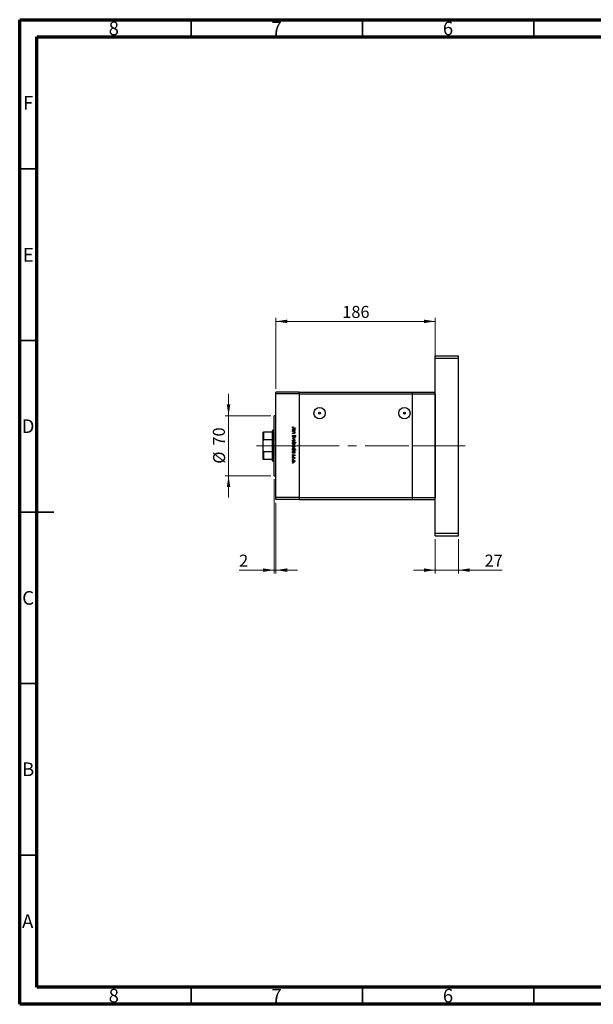
# Model space of a CAD drawing. Units: millimetres. Extents: x 15 to 432, y 5 to 292.
# Drawn here: x 15 to 182, y 5 to 292 of the extents above; entities that cross this region are included whole.
import ezdxf

# ---------------------------------------------------------------- set-up
doc = ezdxf.new("R2010")
doc.units = ezdxf.units.MM
doc.linetypes.add('CENTERX2', pattern=[20.32, 12.7, -2.54, 2.54, -2.54])
doc.styles.add('SLDTEXTSTYLE0', font='TXT', dxfattribs={"width": 0.75})
doc.dimstyles.new('SLDDIMSTYLE0', dxfattribs={"dimtxt": 3.5, "dimasz": 3.302, "dimexe": 0, "dimexo": 0.0625, "dimgap": 0.875, "dimtad": 1, "dimdec": 0, "dimlfac": 4, "dimrnd": 1e-09, "dimzin": 12, "dimdsep": 46, "dimtxsty": 'SLDTEXTSTYLE0', "dimsah": 1, "dimcen": 0.09, "dimadec": 0, "dimazin": 3, "dimtfac": 1, "dimtdec": 0, "dimtofl": 0, "dimtmove": 0, "dimatfit": 3, "dimfxl": 1, "dimfrac": 2, "dimtolj": 1, "dimtzin": 12, "dimarcsym": 0})
doc.dimstyles.new('SLDDIMSTYLE1', dxfattribs={"dimtxt": 3.5, "dimasz": 3.302, "dimexe": 0, "dimexo": 0.0625, "dimgap": 0.875, "dimtad": 1, "dimdec": 0, "dimlfac": 4, "dimrnd": 1e-09, "dimzin": 12, "dimdsep": 46, "dimtxsty": 'SLDTEXTSTYLE0', "dimsah": 1, "dimcen": 0.09, "dimadec": 0, "dimazin": 3, "dimtfac": 1, "dimtdec": 0, "dimtmove": 0, "dimatfit": 0, "dimfxl": 1, "dimfrac": 2, "dimtolj": 1, "dimtzin": 12, "dimarcsym": 0})

# ---------------------------------------------------------------- blocks, each defined once
blk = doc.blocks.new('_D')
at = {"color": 7, "linetype": 'Continuous', "lineweight": 0}
for p, q in [((89.75, 184.44), (89.75, 205.06)), ((89.75, 204.06), (136.25, 204.06)), ((136.25, 184.44), (136.25, 205.06))]:
    blk.add_line(p, q, dxfattribs=at)
at = {"color": 7, "linetype": 'Continuous', "lineweight": 18}
for points in [[(89.75, 204.06), (93.05, 203.55), (93.05, 204.57)], [(136.25, 204.06), (132.95, 204.57), (132.95, 203.55)]]:
    blk.add_solid(points, dxfattribs=at)
at = {"color": 7, "linetype": 'Continuous', "lineweight": 18, "insert": (109.12, 208.57), "char_height": 3.5, "attachment_point": 1, "style": 'SLDTEXTSTYLE0'}
blk.add_mtext('186', dxfattribs=at)
blk = doc.blocks.new('_D_1')
at = {"color": 7, "linetype": 'Continuous', "lineweight": 0}
for p, q in [((136.25, 140.56), (136.25, 130.56)), ((143, 140.56), (143, 130.56)), ((136.25, 131.56), (129.9, 131.56)), ((136.25, 131.56), (143, 131.56)), ((143, 131.56), (155.81, 131.56))]:
    blk.add_line(p, q, dxfattribs=at)
at = {"color": 7, "linetype": 'Continuous', "lineweight": 18}
for points in [[(136.25, 131.56), (132.95, 132.07), (132.95, 131.05)], [(143, 131.56), (146.3, 131.05), (146.3, 132.07)]]:
    blk.add_solid(points, dxfattribs=at)
at = {"color": 7, "linetype": 'Continuous', "lineweight": 18, "insert": (150.64, 136.07), "char_height": 3.5, "attachment_point": 1, "style": 'SLDTEXTSTYLE0'}
blk.add_mtext('27', dxfattribs=at)
blk = doc.blocks.new('_D_2')
at = {"color": 7, "linetype": 'Continuous', "lineweight": 0}
for p, q in [((75.94, 176.56), (75.94, 182.91)), ((88.25, 176.56), (74.94, 176.56)), ((75.94, 159.06), (75.94, 176.56)), ((88.25, 159.06), (74.94, 159.06)), ((75.94, 159.06), (75.94, 152.71))]:
    blk.add_line(p, q, dxfattribs=at)
at = {"color": 7, "linetype": 'Continuous', "lineweight": 18}
for points in [[(75.94, 176.56), (76.45, 179.86), (75.43, 179.86)], [(75.94, 159.06), (75.43, 155.76), (76.45, 155.76)]]:
    blk.add_solid(points, dxfattribs=at)
at = {"color": 7, "linetype": 'Continuous', "lineweight": 18, "char_height": 3.5, "attachment_point": 1, "rotation": 90, "style": 'SLDTEXTSTYLE0'}
for s, insert in [('70', (71.37, 167.86)), ('%%c', (71.43, 162.58))]:
    blk.add_mtext(s, dxfattribs=dict(at, insert=insert))
blk = doc.blocks.new('_D_3')
at = {"color": 7, "linetype": 'Continuous', "lineweight": 0}
for p, q in [((89.25, 158.06), (89.25, 130.56)), ((89.75, 151.19), (89.75, 130.56)), ((89.25, 131.56), (79.02, 131.56)), ((89.25, 131.56), (89.75, 131.56)), ((89.75, 131.56), (96.1, 131.56))]:
    blk.add_line(p, q, dxfattribs=at)
at = {"color": 7, "linetype": 'Continuous', "lineweight": 18}
for points in [[(89.25, 131.56), (85.95, 132.07), (85.95, 131.05)], [(89.75, 131.56), (93.05, 131.05), (93.05, 132.07)]]:
    blk.add_solid(points, dxfattribs=at)
at = {"color": 7, "linetype": 'Continuous', "lineweight": 18, "insert": (79.02, 136.07), "char_height": 3.5, "attachment_point": 1, "style": 'SLDTEXTSTYLE0'}
blk.add_mtext('2', dxfattribs=at)

msp = doc.modelspace()

# ---------------------------------------------------------------- linework, layer by layer
at = {"color": 7, "linetype": 'Continuous', "lineweight": 70}
for p, q in [((15, 5), (15, 292)), ((15, 292), (415, 292)), ((20, 10), (20, 287)), ((20, 287), (410, 287)), ((410, 10), (20, 10)), ((415, 5), (15, 5))]:
    msp.add_line(p, q, dxfattribs=at)
at = {"color": 7, "linetype": 'Continuous', "lineweight": 35}
for p, q in [((65, 287), (65, 292)), ((115, 287), (115, 292)), ((165, 287), (165, 292)), ((20, 248.5), (15, 248.5)), ((20, 198.5), (15, 198.5)), ((15, 148.5), (25, 148.5)), ((20, 148.5), (15, 148.5)), ((20, 98.5), (15, 98.5)), ((20, 48.5), (15, 48.5)), ((65, 10), (65, 5)), ((115, 10), (115, 5)), ((165, 10), (165, 5))]:
    msp.add_line(p, q, dxfattribs=at)
at = {"color": 7, "linetype": 'Continuous', "lineweight": 25}
for p, q in [((136.2488, 194.06), (142.9988, 194.06)), ((136.2488, 193.31), (136.2488, 194.06)), ((136.2488, 193.31), (142.9988, 193.31)), ((136.2488, 142.31), (136.2488, 193.31)), ((142.9988, 193.31), (142.9988, 194.06)), ((142.9988, 142.31), (142.9988, 193.31)), ((96.4988, 183.435), (89.7488, 183.435)), ((89.7488, 182.935), (89.7488, 183.435)), ((96.4988, 182.935), (89.7488, 182.935)), ((89.7488, 152.685), (89.7488, 182.935)), ((96.4988, 183.435), (129.4988, 183.435)), ((96.4988, 183.435), (96.4988, 182.935)), ((96.4988, 182.935), (129.4988, 182.935)), ((96.4988, 182.935), (96.4988, 152.685)), ((129.4988, 183.435), (129.4988, 182.935)), ((129.4988, 183.435), (136.2488, 183.435)), ((129.4988, 182.935), (129.4988, 152.685)), ((129.4988, 182.935), (136.2488, 182.935)), ((136.2488, 182.935), (136.2488, 152.685)), ((89.7488, 176.56), (89.2488, 176.56)), ((89.2488, 167.81), (89.2488, 176.56)), ((127, 177.3341), (127.4977, 177.3341)), ((88.8738, 172.31), (88.7488, 172.185)), ((89.2488, 172.31), (88.8738, 172.31)), ((88.8738, 172.31), (88.8738, 167.81)), ((94.7024, 173.3789), (94.7697, 173.3326)), ((95.4988, 172.9638), (94.908, 172.9638)), ((94.9167, 173.0424), (95.4988, 173.0424)), ((95.4988, 173.0424), (95.4988, 172.9638)), ((85.9988, 169.2461), (85.9988, 171.81)), ((86.1238, 171.81), (86.1238, 169.5822)), ((88.7488, 171.81), (86.1238, 171.81)), ((88.7488, 169.5822), (86.1238, 169.5822)), ((88.7488, 171.81), (88.7488, 172.185)), ((88.7488, 169.5822), (88.7488, 171.81)), ((88.7488, 166.0378), (88.7488, 169.5822)), ((94.6238, 172.1898), (94.7344, 172.1898)), ((94.6238, 172.1113), (94.6238, 172.1898)), ((95.2633, 172.1113), (94.6238, 172.1113)), ((94.6238, 171.9318), (95.2633, 171.9318)), ((94.6238, 171.8533), (94.6238, 171.9318)), ((94.855, 171.8533), (94.6238, 171.8533)), ((94.6238, 171.4494), (94.9246, 171.4494)), ((94.6238, 171.3709), (94.6238, 171.4494)), ((94.9504, 171.3709), (94.6238, 171.3709)), ((94.6238, 170.0247), (95.2633, 170.3164)), ((94.6238, 170.0135), (94.6238, 170.0247)), ((95.2633, 169.7219), (94.6238, 170.0135)), ((94.7926, 170.9222), (94.837, 170.8482)), ((95.2633, 170.2314), (94.7977, 170.0191)), ((94.7977, 170.0191), (95.2633, 169.8069)), ((95.145, 172.1898), (95.2633, 172.1898)), ((95.2633, 171.8533), (95.1479, 171.8533)), ((95.2633, 172.1898), (95.2633, 172.1113)), ((95.2633, 171.9318), (95.2633, 171.8533)), ((95.2633, 170.3164), (95.2633, 170.2314)), ((95.2633, 169.8069), (95.2633, 169.7219)), ((95.3732, 170.4174), (95.3194, 170.4884)), ((85.9988, 166.3739), (85.9988, 169.2461)), ((88.8738, 167.81), (88.8738, 163.31)), ((89.2488, 159.06), (89.2488, 167.81)), ((94.6238, 168.7796), (95.5213, 168.7796)), ((94.6238, 168.701), (94.6238, 168.7796)), ((94.7422, 168.701), (94.6238, 168.701)), ((94.6238, 166.5808), (94.7344, 166.5808)), ((94.6238, 166.5023), (94.6238, 166.5808)), ((95.5213, 166.5023), (94.6238, 166.5023)), ((95.1395, 166.5808), (95.5213, 166.5808)), ((95.5213, 168.701), (95.1472, 168.701)), ((95.5213, 168.7796), (95.5213, 168.701)), ((95.5213, 166.5808), (95.5213, 166.5023)), ((85.9988, 163.81), (85.9988, 166.3739)), ((86.1238, 166.0378), (86.1238, 163.81)), ((88.7488, 166.0378), (86.1238, 166.0378)), ((88.7488, 163.81), (86.1238, 163.81)), ((88.7488, 163.81), (88.7488, 166.0378)), ((88.7488, 163.435), (88.7488, 163.81)), ((94.6238, 165.7507), (94.7344, 165.7507)), ((94.6238, 165.6722), (94.6238, 165.7507)), ((95.2633, 165.6722), (94.6238, 165.6722)), ((94.6238, 164.3709), (95.2633, 164.3709)), ((94.6238, 164.2924), (94.6238, 164.3709)), ((94.8387, 164.2924), (94.6238, 164.2924)), ((94.6992, 165.2122), (94.7585, 165.1602)), ((95.1835, 164.8533), (95.1287, 164.9066)), ((95.145, 165.7507), (95.2633, 165.7507)), ((95.2633, 164.2924), (95.1691, 164.2924)), ((95.2526, 164.068), (95.1846, 164.1111)), ((95.2633, 165.7507), (95.2633, 165.6722)), ((95.2633, 164.3709), (95.2633, 164.2924)), ((88.7488, 163.435), (88.8738, 163.31)), ((88.8738, 163.31), (89.2488, 163.31)), ((89.2488, 159.06), (89.7488, 159.06)), ((96.4988, 152.685), (89.7488, 152.685)), ((89.7488, 152.185), (89.7488, 152.685)), ((96.4988, 152.185), (89.7488, 152.185)), ((96.4988, 152.685), (129.4988, 152.685)), ((96.4988, 152.685), (96.4988, 152.185)), ((96.4988, 152.185), (129.4988, 152.185)), ((129.4988, 152.685), (129.4988, 152.185)), ((129.4988, 152.685), (136.2488, 152.685)), ((129.4988, 152.185), (136.2488, 152.185)), ((136.2488, 142.31), (142.9988, 142.31)), ((136.2488, 141.56), (136.2488, 142.31)), ((136.2488, 141.56), (142.9988, 141.56)), ((142.9988, 141.56), (142.9988, 142.31))]:
    msp.add_line(p, q, dxfattribs=at)
at = {"color": 7, "linetype": 'CENTERX2', "lineweight": 18}
for p, q in [((90.7488, 167.81), (84.1238, 167.81)), ((95.4988, 167.81), (87.7488, 167.81)), ((95.4988, 167.81), (129.4988, 167.81)), ((129.4988, 167.81), (133.2488, 167.81)), ((133.2488, 167.81), (144.9988, 167.81))]:
    msp.add_line(p, q, dxfattribs=at)
at = {"color": 7, "linetype": 'Continuous', "lineweight": 25}
for centre, radius in [((102.4988, 177.31), 1.645), ((127.2488, 177.31), 1.645), ((102.4988, 177.31), 0.25), ((127.2488, 177.31), 0.25)]:
    msp.add_circle(centre, radius, dxfattribs=at)
for points, knots in [([(94.6014, 173.1679), (94.6093, 173.2126), (94.6235, 173.2928), (94.6782, 173.3525), (94.7024, 173.3789)], [0, 0, 0, 0, 0.5575179, 1, 1, 1, 1]), ([(94.908, 172.9638), (94.8729, 172.9644), (94.8028, 172.9654), (94.7128, 172.9793), (94.6554, 173.0217), (94.6111, 173.0784), (94.6053, 173.1321), (94.6014, 173.1679)], [0, 0, 0, 0, 0.251097446, 0.500747908, 0.625993729, 0.751259245, 1, 1, 1, 1]), ([(94.6126, 172.451), (94.6184, 172.5001), (94.6298, 172.5985), (94.7205, 172.707), (94.8294, 172.7744), (94.9067, 172.7811), (94.9453, 172.7844)], [0, 0, 0, 0, 0.27957381, 0.55934792, 0.77959638, 1, 1, 1, 1]), ([(94.7344, 172.1898), (94.6951, 172.2312), (94.6246, 172.3053), (94.6163, 172.4064), (94.6126, 172.451)], [0, 0, 0, 0, 0.55875301, 1, 1, 1, 1]), ([(94.7038, 173.2208), (94.6998, 173.2104), (94.6928, 173.1919), (94.6916, 173.1722), (94.6912, 173.1635)], [0, 0, 0, 0, 0.55990011, 1, 1, 1, 1]), ([(94.6912, 173.1635), (94.6923, 173.1514), (94.6945, 173.1271), (94.7126, 173.0947), (94.7388, 173.0689), (94.8055, 173.0378), (94.8673, 173.0403), (94.9167, 173.0424)], [0, 0, 0, 0, 0.12495265, 0.24987288, 0.37482405, 0.49987445, 1, 1, 1, 1]), ([(94.9444, 172.7058), (94.9071, 172.7004), (94.8325, 172.6897), (94.749, 172.6211), (94.6997, 172.5365), (94.694, 172.4776), (94.6912, 172.4482)], [0, 0, 0, 0, 0.27940025, 0.5590995, 0.77955422, 1, 1, 1, 1]), ([(94.6912, 172.4482), (94.6957, 172.4107), (94.7047, 172.3357), (94.7688, 172.2483), (94.8534, 172.1974), (94.9126, 172.1923), (94.9422, 172.1898)], [0, 0, 0, 0, 0.279818409, 0.55942188, 0.779573038, 1, 1, 1, 1]), ([(94.7697, 173.3326), (94.7559, 173.3126), (94.7314, 173.2768), (94.7122, 173.2379), (94.7038, 173.2208)], [0, 0, 0, 0, 0.56008955, 1, 1, 1, 1]), ([(94.9422, 172.1898), (94.9801, 172.194), (95.0559, 172.2024), (95.1395, 172.2729), (95.1889, 172.3583), (95.1936, 172.4177), (95.196, 172.4475)], [0, 0, 0, 0, 0.27965122, 0.55921457, 0.77950121, 1, 1, 1, 1]), ([(95.196, 172.4475), (95.1916, 172.485), (95.1829, 172.5599), (95.1162, 172.6451), (95.0327, 172.6963), (94.9738, 172.7026), (94.9444, 172.7058)], [0, 0, 0, 0, 0.27974411, 0.55926208, 0.77972178, 1, 1, 1, 1]), ([(94.9453, 172.7844), (94.9943, 172.7783), (95.0924, 172.7662), (95.1989, 172.6734), (95.2647, 172.5641), (95.2712, 172.4871), (95.2745, 172.4485)], [0, 0, 0, 0, 0.27940939, 0.55921498, 0.77955202, 1, 1, 1, 1]), ([(95.2745, 172.4485), (95.268, 172.3908), (95.2564, 172.2875), (95.1791, 172.2197), (95.145, 172.1898)], [0, 0, 0, 0, 0.55906438, 1, 1, 1, 1]), ([(85.9988, 171.81), (86.0023, 171.81), (86.0064, 171.81), (86.0549, 171.81), (86.0758, 171.81), (86.0988, 171.81), (86.1144, 171.81), (86.1228, 171.81), (86.1238, 171.81)], [0, 0, 0, 0, 0.66418612, 0.76988389, 0.8761678, 0.93367452, 0.99176115, 1, 1, 1, 1]), ([(86.1238, 169.5822), (86.1176, 169.5815), (86.1036, 169.5799), (86.0807, 169.5652), (86.0509, 169.5297), (86.0066, 169.4234), (86.0022, 169.3218), (85.9988, 169.2461)], [0, 0, 0, 0, 0.04892749, 0.10951234, 0.2080172, 0.4099533, 1, 1, 1, 1]), ([(94.6014, 170.6561), (94.6047, 170.6885), (94.6111, 170.7532), (94.6771, 170.8529), (94.7488, 170.8959), (94.7926, 170.9222)], [0, 0, 0, 0, 0.279874689, 0.559691218, 1, 1, 1, 1]), ([(94.8382, 170.4062), (94.8024, 170.4111), (94.7308, 170.4209), (94.6544, 170.4907), (94.6083, 170.5716), (94.6037, 170.6279), (94.6014, 170.6561)], [0, 0, 0, 0, 0.27918245, 0.55907267, 0.77943642, 1, 1, 1, 1]), ([(94.6126, 169.2672), (94.6175, 169.3162), (94.6274, 169.4142), (94.7183, 169.5219), (94.8268, 169.5879), (94.9035, 169.5949), (94.9418, 169.5985)], [0, 0, 0, 0, 0.27977703, 0.559194414, 0.77959953, 1, 1, 1, 1]), ([(94.837, 170.8482), (94.797, 170.8222), (94.7413, 170.786), (94.697, 170.7118), (94.6931, 170.6747), (94.6912, 170.6561)], [0, 0, 0, 0, 0.55932064, 0.77978172, 1, 1, 1, 1]), ([(94.6912, 170.6561), (94.6935, 170.6326), (94.6982, 170.5856), (94.7336, 170.5281), (94.784, 170.4916), (94.821, 170.487), (94.8394, 170.4847)], [0, 0, 0, 0, 0.28025531, 0.56010905, 0.78008021, 1, 1, 1, 1]), ([(94.9413, 169.5199), (94.9043, 169.5153), (94.8304, 169.5059), (94.7467, 169.4391), (94.699, 169.3548), (94.6938, 169.2966), (94.6912, 169.2675)], [0, 0, 0, 0, 0.27958771, 0.55916118, 0.77953368, 1, 1, 1, 1]), ([(95.1206, 170.6123), (95.08, 170.5574), (95.0234, 170.481), (94.9181, 170.416), (94.8648, 170.4094), (94.8382, 170.4062)], [0, 0, 0, 0, 0.5601154, 0.78028375, 1, 1, 1, 1]), ([(94.8394, 170.4847), (94.8569, 170.4868), (94.8881, 170.4907), (94.9139, 170.5083), (94.9253, 170.5161)], [0, 0, 0, 0, 0.55899022, 1, 1, 1, 1]), ([(95.0266, 171.8412), (94.9948, 171.8456), (94.9378, 171.8534), (94.8803, 171.8533), (94.855, 171.8533)], [0, 0, 0, 0, 0.559657572, 1, 1, 1, 1]), ([(94.9246, 171.4494), (94.9519, 171.4493), (95.0007, 171.449), (95.0489, 171.4557), (95.0701, 171.4587)], [0, 0, 0, 0, 0.56025455, 1, 1, 1, 1]), ([(94.9253, 170.5161), (94.9542, 170.543), (95.0057, 170.5912), (95.0468, 170.6486), (95.0649, 170.6738)], [0, 0, 0, 0, 0.559500172, 1, 1, 1, 1]), ([(95.196, 169.2675), (95.1914, 169.3049), (95.1823, 169.3797), (95.1124, 169.4615), (95.0294, 169.5123), (94.9707, 169.5174), (94.9413, 169.5199)], [0, 0, 0, 0, 0.27946831, 0.55927872, 0.77955798, 1, 1, 1, 1]), ([(94.9418, 169.5985), (94.9889, 169.5938), (95.0732, 169.5856), (95.1394, 169.5337), (95.1686, 169.5108)], [0, 0, 0, 0, 0.55928508, 1, 1, 1, 1]), ([(95.2745, 171.61), (95.272, 171.5813), (95.2669, 171.524), (95.221, 171.4486), (95.1187, 171.3725), (95.0198, 171.3715), (94.9504, 171.3709)], [0, 0, 0, 0, 0.18701205, 0.37386999, 0.56061725, 1, 1, 1, 1]), ([(95.196, 171.6237), (95.1931, 171.6514), (95.1874, 171.7069), (95.1422, 171.7717), (95.0884, 171.8192), (95.0472, 171.8339), (95.0266, 171.8412)], [0, 0, 0, 0, 0.27956321, 0.55940733, 0.77969902, 1, 1, 1, 1]), ([(95.0649, 170.6738), (95.085, 170.7024), (95.1209, 170.7533), (95.1646, 170.7977), (95.1839, 170.8172)], [0, 0, 0, 0, 0.56041496, 1, 1, 1, 1]), ([(95.0701, 171.4587), (95.0905, 171.465), (95.1311, 171.4775), (95.1871, 171.5344), (95.1926, 171.5898), (95.196, 171.6237)], [0, 0, 0, 0, 0.28119226, 0.56133067, 1, 1, 1, 1]), ([(95.2077, 170.7299), (95.191, 170.7083), (95.161, 170.6698), (95.1329, 170.6298), (95.1206, 170.6123)], [0, 0, 0, 0, 0.55990578, 1, 1, 1, 1]), ([(95.1479, 171.8533), (95.1882, 171.816), (95.2601, 171.7492), (95.2701, 171.6526), (95.2745, 171.61)], [0, 0, 0, 0, 0.5591406, 1, 1, 1, 1]), ([(95.1686, 169.5108), (95.2029, 169.4713), (95.2643, 169.4006), (95.2714, 169.308), (95.2745, 169.2672)], [0, 0, 0, 0, 0.55886562, 1, 1, 1, 1]), ([(95.1839, 170.8172), (95.2066, 170.8326), (95.2471, 170.8601), (95.2957, 170.8643), (95.3171, 170.8661)], [0, 0, 0, 0, 0.55984046, 1, 1, 1, 1]), ([(95.3208, 170.7876), (95.3086, 170.7865), (95.2842, 170.7843), (95.2438, 170.7656), (95.2214, 170.7434), (95.2077, 170.7299)], [0, 0, 0, 0, 0.27983529, 0.55980262, 1, 1, 1, 1]), ([(95.3171, 170.8661), (95.3481, 170.8623), (95.4102, 170.8546), (95.4777, 170.795), (95.515, 170.7235), (95.5192, 170.6748), (95.5213, 170.6505)], [0, 0, 0, 0, 0.27949688, 0.55876897, 0.77938702, 1, 1, 1, 1]), ([(95.3194, 170.4884), (95.3511, 170.5131), (95.3953, 170.5475), (95.4279, 170.6123), (95.4303, 170.6436), (95.4315, 170.6593)], [0, 0, 0, 0, 0.55983499, 0.77984754, 1, 1, 1, 1]), ([(95.4315, 170.6593), (95.4302, 170.677), (95.4274, 170.7125), (95.4002, 170.7552), (95.3627, 170.7833), (95.3347, 170.7861), (95.3208, 170.7876)], [0, 0, 0, 0, 0.28027427, 0.55993139, 0.77992008, 1, 1, 1, 1]), ([(95.5213, 170.6505), (95.5186, 170.6236), (95.5134, 170.5697), (95.4619, 170.4853), (95.4068, 170.4432), (95.3732, 170.4174)], [0, 0, 0, 0, 0.27976241, 0.55950038, 1, 1, 1, 1]), ([(94.9418, 168.9366), (94.8932, 168.9426), (94.7959, 168.9546), (94.6867, 169.0428), (94.6214, 169.1522), (94.6156, 169.2288), (94.6126, 169.2672)], [0, 0, 0, 0, 0.27952299, 0.55938435, 0.77951656, 1, 1, 1, 1]), ([(94.6126, 168.4427), (94.6193, 168.5002), (94.6313, 168.6032), (94.7082, 168.6711), (94.7422, 168.701)], [0, 0, 0, 0, 0.55891448, 1, 1, 1, 1]), ([(94.9423, 168.1065), (94.8932, 168.1125), (94.795, 168.1245), (94.6882, 168.2174), (94.6225, 168.3269), (94.6159, 168.4041), (94.6126, 168.4427)], [0, 0, 0, 0, 0.27943258, 0.55921593, 0.77955868, 1, 1, 1, 1]), ([(94.6126, 167.6406), (94.6175, 167.6896), (94.6274, 167.7876), (94.7183, 167.8953), (94.8268, 167.9613), (94.9035, 167.9683), (94.9418, 167.9719)], [0, 0, 0, 0, 0.27977703, 0.559194414, 0.77959953, 1, 1, 1, 1]), ([(94.9418, 167.31), (94.8932, 167.316), (94.7959, 167.328), (94.6867, 167.4162), (94.6214, 167.5256), (94.6156, 167.6022), (94.6126, 167.6406)], [0, 0, 0, 0, 0.27952299, 0.55938435, 0.77951656, 1, 1, 1, 1]), ([(94.6126, 166.842), (94.6184, 166.8912), (94.6298, 166.9895), (94.7205, 167.0981), (94.8294, 167.1655), (94.9067, 167.1721), (94.9453, 167.1754)], [0, 0, 0, 0, 0.27957381, 0.55934792, 0.77959638, 1, 1, 1, 1]), ([(94.7344, 166.5808), (94.6951, 166.6222), (94.6246, 166.6964), (94.6163, 166.7974), (94.6126, 166.842)], [0, 0, 0, 0, 0.55875301, 1, 1, 1, 1]), ([(94.6912, 169.2675), (94.6954, 169.2304), (94.7037, 169.1563), (94.7704, 169.0724), (94.8541, 169.0237), (94.9122, 169.018), (94.9413, 169.0151)], [0, 0, 0, 0, 0.27976627, 0.55916531, 0.7796144, 1, 1, 1, 1]), ([(94.9448, 168.701), (94.9069, 168.6968), (94.8311, 168.6884), (94.7476, 168.6178), (94.6983, 168.5325), (94.6935, 168.4731), (94.6912, 168.4434)], [0, 0, 0, 0, 0.27964796, 0.5591871, 0.7794985, 1, 1, 1, 1]), ([(94.6912, 168.4434), (94.6955, 168.4059), (94.7042, 168.331), (94.7708, 168.2459), (94.8542, 168.1946), (94.913, 168.1882), (94.9423, 168.185)], [0, 0, 0, 0, 0.27977955, 0.55930777, 0.7797219, 1, 1, 1, 1]), ([(94.9413, 167.8933), (94.9043, 167.8886), (94.8304, 167.8793), (94.7467, 167.8125), (94.699, 167.7282), (94.6938, 167.67), (94.6912, 167.6409)], [0, 0, 0, 0, 0.27958771, 0.55916118, 0.77953368, 1, 1, 1, 1]), ([(94.6912, 167.6409), (94.6954, 167.6038), (94.7037, 167.5297), (94.7704, 167.4458), (94.8541, 167.3971), (94.9122, 167.3914), (94.9413, 167.3885)], [0, 0, 0, 0, 0.27976627, 0.55916531, 0.7796144, 1, 1, 1, 1]), ([(94.9444, 167.0969), (94.9071, 167.0915), (94.8325, 167.0807), (94.749, 167.0121), (94.6997, 166.9275), (94.694, 166.8686), (94.6912, 166.8392)], [0, 0, 0, 0, 0.27940025, 0.5590995, 0.77955422, 1, 1, 1, 1]), ([(94.6912, 166.8392), (94.6957, 166.8017), (94.7047, 166.7268), (94.7688, 166.6393), (94.8534, 166.5884), (94.9126, 166.5834), (94.9422, 166.5808)], [0, 0, 0, 0, 0.27981841, 0.55942188, 0.77957304, 1, 1, 1, 1]), ([(94.9413, 169.0151), (94.9787, 169.0195), (95.0534, 169.0282), (95.1359, 169.0971), (95.1878, 169.1795), (95.1932, 169.2382), (95.196, 169.2675)], [0, 0, 0, 0, 0.27959924, 0.55937795, 0.77965241, 1, 1, 1, 1]), ([(95.196, 167.6409), (95.1914, 167.6783), (95.1823, 167.7531), (95.1124, 167.8349), (95.0294, 167.8857), (94.9707, 167.8908), (94.9413, 167.8933)], [0, 0, 0, 0, 0.27946831, 0.55927872, 0.77955798, 1, 1, 1, 1]), ([(94.9413, 167.3885), (94.9787, 167.3929), (95.0534, 167.4016), (95.1359, 167.4705), (95.1878, 167.5529), (95.1932, 167.6116), (95.196, 167.6409)], [0, 0, 0, 0, 0.27959924, 0.55937795, 0.77965241, 1, 1, 1, 1]), ([(95.1691, 169.0242), (95.1311, 168.996), (95.0629, 168.9454), (94.9789, 168.9393), (94.9418, 168.9366)], [0, 0, 0, 0, 0.5592165, 1, 1, 1, 1]), ([(94.9418, 167.9719), (94.9889, 167.9672), (95.0732, 167.9589), (95.1394, 167.9071), (95.1686, 167.8842)], [0, 0, 0, 0, 0.55928508, 1, 1, 1, 1]), ([(95.1691, 167.3976), (95.1311, 167.3694), (95.0629, 167.3188), (94.9789, 167.3127), (94.9418, 167.31)], [0, 0, 0, 0, 0.5592165, 1, 1, 1, 1]), ([(94.9422, 166.5808), (94.9801, 166.585), (95.0559, 166.5935), (95.1395, 166.664), (95.1889, 166.7493), (95.1936, 166.8088), (95.196, 166.8385)], [0, 0, 0, 0, 0.27965122, 0.55921457, 0.77950121, 1, 1, 1, 1]), ([(94.9423, 168.185), (94.9797, 168.1902), (95.0544, 168.2007), (95.1378, 168.2694), (95.1873, 168.3539), (95.1931, 168.4127), (95.196, 168.4421)], [0, 0, 0, 0, 0.279432135, 0.559149379, 0.779576433, 1, 1, 1, 1]), ([(95.2745, 168.4402), (95.2688, 168.3911), (95.2573, 168.2928), (95.167, 168.1841), (95.0581, 168.1166), (94.9809, 168.1098), (94.9423, 168.1065)], [0, 0, 0, 0, 0.27958922, 0.5593453, 0.77962849, 1, 1, 1, 1]), ([(95.196, 166.8385), (95.1916, 166.876), (95.1829, 166.9509), (95.1162, 167.0361), (95.0327, 167.0873), (94.9738, 167.0937), (94.9444, 167.0969)], [0, 0, 0, 0, 0.27974411, 0.55926208, 0.77972178, 1, 1, 1, 1]), ([(95.196, 168.4421), (95.1914, 168.4796), (95.1821, 168.5546), (95.1181, 168.6421), (95.0335, 168.6932), (94.9744, 168.6984), (94.9448, 168.701)], [0, 0, 0, 0, 0.27979934, 0.55945196, 0.7796621, 1, 1, 1, 1]), ([(94.9453, 167.1754), (94.9943, 167.1693), (95.0924, 167.1572), (95.1989, 167.0644), (95.2647, 166.9551), (95.2712, 166.8781), (95.2745, 166.8395)], [0, 0, 0, 0, 0.27940939, 0.55921498, 0.77955202, 1, 1, 1, 1]), ([(95.2745, 166.8395), (95.2666, 166.7817), (95.2526, 166.6781), (95.1742, 166.6106), (95.1395, 166.5808)], [0, 0, 0, 0, 0.5584288, 1, 1, 1, 1]), ([(95.1472, 168.701), (95.1877, 168.66), (95.2601, 168.5867), (95.2701, 168.485), (95.2745, 168.4402)], [0, 0, 0, 0, 0.559284951, 1, 1, 1, 1]), ([(95.1686, 167.8842), (95.2029, 167.8447), (95.2643, 167.774), (95.2714, 167.6814), (95.2745, 167.6406)], [0, 0, 0, 0, 0.55886562, 1, 1, 1, 1]), ([(95.2745, 169.2672), (95.2691, 169.2153), (95.2593, 169.1225), (95.1967, 169.0543), (95.1691, 169.0242)], [0, 0, 0, 0, 0.55919598, 1, 1, 1, 1]), ([(95.2745, 167.6406), (95.2691, 167.5887), (95.2593, 167.4959), (95.1967, 167.4277), (95.1691, 167.3976)], [0, 0, 0, 0, 0.55919598, 1, 1, 1, 1]), ([(85.9988, 166.3739), (86.0023, 166.2877), (86.0064, 166.1878), (86.0549, 166.0871), (86.0758, 166.0594), (86.0988, 166.0427), (86.1144, 166.038), (86.1228, 166.0378), (86.1238, 166.0378)], [0, 0, 0, 0, 0.66418612, 0.76988389, 0.8761678, 0.93367452, 0.99176115, 1, 1, 1, 1]), ([(86.1238, 163.81), (86.1176, 163.81), (86.1036, 163.81), (86.0807, 163.81), (86.0509, 163.81), (86.0066, 163.81), (86.0022, 163.81), (85.9988, 163.81)], [0, 0, 0, 0, 0.048927487, 0.109512342, 0.208017196, 0.409953296, 1, 1, 1, 1]), ([(94.6126, 166.0119), (94.6184, 166.061), (94.6298, 166.1594), (94.7205, 166.2679), (94.8294, 166.3353), (94.9067, 166.342), (94.9453, 166.3453)], [0, 0, 0, 0, 0.27957381, 0.55934792, 0.77959638, 1, 1, 1, 1]), ([(94.7344, 165.7507), (94.6951, 165.7921), (94.6246, 165.8662), (94.6163, 165.9673), (94.6126, 166.0119)], [0, 0, 0, 0, 0.55875301, 1, 1, 1, 1]), ([(94.6126, 165.0294), (94.6177, 165.0691), (94.6268, 165.1401), (94.6771, 165.1902), (94.6992, 165.2122)], [0, 0, 0, 0, 0.55928906, 1, 1, 1, 1]), ([(94.7974, 164.8421), (94.7698, 164.8452), (94.7148, 164.8515), (94.6537, 164.9024), (94.6178, 164.9645), (94.6143, 165.0078), (94.6126, 165.0294)], [0, 0, 0, 0, 0.27958055, 0.55924882, 0.77951291, 1, 1, 1, 1]), ([(94.6126, 164.6009), (94.6139, 164.6116), (94.6165, 164.6331), (94.6365, 164.6567), (94.6602, 164.6716), (94.6771, 164.6731), (94.6855, 164.6738)], [0, 0, 0, 0, 0.279537284, 0.559055959, 0.779442455, 1, 1, 1, 1]), ([(94.6855, 164.5279), (94.6748, 164.5293), (94.6534, 164.532), (94.6295, 164.5516), (94.615, 164.5756), (94.6134, 164.5924), (94.6126, 164.6009)], [0, 0, 0, 0, 0.27953897, 0.55932678, 0.77968851, 1, 1, 1, 1]), ([(94.6126, 163.8941), (94.6139, 163.9049), (94.6165, 163.9264), (94.6365, 163.9499), (94.6602, 163.9649), (94.6771, 163.9663), (94.6855, 163.9671)], [0, 0, 0, 0, 0.279537284, 0.559055959, 0.779442455, 1, 1, 1, 1]), ([(94.6855, 163.8212), (94.6748, 163.8226), (94.6534, 163.8252), (94.6295, 163.8449), (94.615, 163.8689), (94.6134, 163.8857), (94.6126, 163.8941)], [0, 0, 0, 0, 0.27953897, 0.55932678, 0.77968851, 1, 1, 1, 1]), ([(94.6126, 163.3329), (94.6175, 163.3819), (94.6274, 163.4799), (94.7183, 163.5876), (94.8268, 163.6536), (94.9035, 163.6606), (94.9418, 163.6642)], [0, 0, 0, 0, 0.27977703, 0.55919441, 0.77959953, 1, 1, 1, 1]), ([(94.6855, 164.6738), (94.6963, 164.6726), (94.7179, 164.6702), (94.7416, 164.6501), (94.7563, 164.6263), (94.7578, 164.6093), (94.7585, 164.6009)], [0, 0, 0, 0, 0.279517482, 0.559326431, 0.779544125, 1, 1, 1, 1]), ([(94.7585, 164.6009), (94.7572, 164.5901), (94.7547, 164.5686), (94.7348, 164.5448), (94.7109, 164.5302), (94.694, 164.5287), (94.6855, 164.5279)], [0, 0, 0, 0, 0.2796468, 0.5592988, 0.77961483, 1, 1, 1, 1]), ([(94.6855, 163.9671), (94.6963, 163.9658), (94.7179, 163.9634), (94.7416, 163.9434), (94.7563, 163.9195), (94.7578, 163.9026), (94.7585, 163.8941)], [0, 0, 0, 0, 0.27951748, 0.55932643, 0.77954412, 1, 1, 1, 1]), ([(94.7585, 163.8941), (94.7572, 163.8834), (94.7547, 163.8618), (94.7348, 163.8381), (94.7109, 163.8234), (94.694, 163.822), (94.6855, 163.8212)], [0, 0, 0, 0, 0.2796468, 0.5592988, 0.77961483, 1, 1, 1, 1]), ([(94.9444, 166.2667), (94.9071, 166.2613), (94.8325, 166.2506), (94.749, 166.182), (94.6997, 166.0974), (94.694, 166.0385), (94.6912, 166.0091)], [0, 0, 0, 0, 0.27940025, 0.5590995, 0.77955422, 1, 1, 1, 1]), ([(94.6912, 166.0091), (94.6957, 165.9716), (94.7047, 165.8966), (94.7688, 165.8092), (94.8534, 165.7583), (94.9126, 165.7532), (94.9422, 165.7507)], [0, 0, 0, 0, 0.279818409, 0.55942188, 0.779573038, 1, 1, 1, 1]), ([(94.7585, 165.1602), (94.7382, 165.1403), (94.7021, 165.1049), (94.6945, 165.0553), (94.6912, 165.0335)], [0, 0, 0, 0, 0.56083312, 1, 1, 1, 1]), ([(94.6912, 165.0335), (94.6928, 165.0176), (94.696, 164.9858), (94.7229, 164.9492), (94.7566, 164.9247), (94.7816, 164.922), (94.794, 164.9206)], [0, 0, 0, 0, 0.27998807, 0.55974522, 0.7799628, 1, 1, 1, 1]), ([(94.794, 164.9206), (94.8065, 164.9217), (94.8288, 164.9238), (94.847, 164.9365), (94.855, 164.9421)], [0, 0, 0, 0, 0.55960297, 1, 1, 1, 1]), ([(94.8962, 164.8718), (94.8789, 164.8622), (94.848, 164.8451), (94.8129, 164.843), (94.7974, 164.8421)], [0, 0, 0, 0, 0.559542, 1, 1, 1, 1]), ([(95.0582, 164.2783), (95.0174, 164.2835), (94.9445, 164.2928), (94.8711, 164.2925), (94.8387, 164.2924)], [0, 0, 0, 0, 0.55963604, 1, 1, 1, 1]), ([(94.855, 164.9421), (94.8693, 164.9589), (94.8948, 164.9889), (94.9129, 165.0237), (94.9209, 165.0391)], [0, 0, 0, 0, 0.55907441, 1, 1, 1, 1]), ([(94.986, 164.987), (94.9725, 164.9628), (94.9485, 164.9197), (94.9122, 164.8865), (94.8962, 164.8718)], [0, 0, 0, 0, 0.560648581, 1, 1, 1, 1]), ([(94.9209, 165.0391), (94.934, 165.0624), (94.9572, 165.1039), (94.9926, 165.1355), (95.0082, 165.1493)], [0, 0, 0, 0, 0.56065905, 1, 1, 1, 1]), ([(94.9418, 163.6642), (94.9889, 163.6595), (95.0732, 163.6513), (95.1394, 163.5994), (95.1686, 163.5765)], [0, 0, 0, 0, 0.55928508, 1, 1, 1, 1]), ([(94.9422, 165.7507), (94.9801, 165.7549), (95.0559, 165.7633), (95.1395, 165.8338), (95.1889, 165.9192), (95.1936, 165.9786), (95.196, 166.0084)], [0, 0, 0, 0, 0.27965122, 0.55921457, 0.77950121, 1, 1, 1, 1]), ([(95.196, 166.0084), (95.1916, 166.0459), (95.1829, 166.1208), (95.1162, 166.206), (95.0327, 166.2572), (94.9738, 166.2635), (94.9444, 166.2667)], [0, 0, 0, 0, 0.27974411, 0.55926208, 0.77972178, 1, 1, 1, 1]), ([(94.9453, 166.3453), (94.9943, 166.3392), (95.0924, 166.3271), (95.1989, 166.2343), (95.2647, 166.125), (95.2712, 166.0479), (95.2745, 166.0094)], [0, 0, 0, 0, 0.27940939, 0.55921498, 0.77955202, 1, 1, 1, 1]), ([(95.0519, 165.0783), (95.0376, 165.0627), (95.012, 165.0348), (94.9939, 165.0016), (94.986, 164.987)], [0, 0, 0, 0, 0.55901781, 1, 1, 1, 1]), ([(95.0082, 165.1493), (95.0255, 165.1588), (95.0563, 165.1758), (95.0913, 165.1777), (95.1067, 165.1786)], [0, 0, 0, 0, 0.559586814, 1, 1, 1, 1]), ([(95.1099, 165.1001), (95.098, 165.0986), (95.0769, 165.0961), (95.0595, 165.0838), (95.0519, 165.0783)], [0, 0, 0, 0, 0.55905389, 1, 1, 1, 1]), ([(95.196, 164.1513), (95.192, 164.1698), (95.184, 164.207), (95.1323, 164.2545), (95.0863, 164.2693), (95.0582, 164.2783)], [0, 0, 0, 0, 0.27837654, 0.5588111, 1, 1, 1, 1]), ([(95.1067, 165.1786), (95.1312, 165.1763), (95.1801, 165.1716), (95.2362, 165.129), (95.2699, 165.0746), (95.273, 165.0362), (95.2745, 165.017)], [0, 0, 0, 0, 0.27991131, 0.55947884, 0.77962751, 1, 1, 1, 1]), ([(95.196, 165.017), (95.1943, 165.0294), (95.1911, 165.0543), (95.1667, 165.0805), (95.1392, 165.0975), (95.1197, 165.0992), (95.1099, 165.1001)], [0, 0, 0, 0, 0.27924042, 0.55901337, 0.77949802, 1, 1, 1, 1]), ([(95.1287, 164.9066), (95.1479, 164.9234), (95.1822, 164.9535), (95.1918, 164.9976), (95.196, 165.017)], [0, 0, 0, 0, 0.56207638, 1, 1, 1, 1]), ([(95.2745, 166.0094), (95.268, 165.9517), (95.2564, 165.8484), (95.1791, 165.7806), (95.145, 165.7507)], [0, 0, 0, 0, 0.55906438, 1, 1, 1, 1]), ([(95.1691, 164.2924), (95.2004, 164.2705), (95.2562, 164.2314), (95.2689, 164.1653), (95.2745, 164.1364)], [0, 0, 0, 0, 0.56138163, 1, 1, 1, 1]), ([(95.2745, 165.017), (95.2725, 164.999), (95.2684, 164.963), (95.2361, 164.906), (95.2035, 164.8733), (95.1835, 164.8533)], [0, 0, 0, 0, 0.279553864, 0.559732974, 1, 1, 1, 1]), ([(95.1846, 164.1111), (95.1879, 164.1183), (95.1938, 164.1311), (95.1953, 164.1451), (95.196, 164.1513)], [0, 0, 0, 0, 0.56039569, 1, 1, 1, 1]), ([(95.2745, 164.1364), (95.2728, 164.1228), (95.2699, 164.0985), (95.2579, 164.0774), (95.2526, 164.068)], [0, 0, 0, 0, 0.55927949, 1, 1, 1, 1]), ([(94.9418, 163.0023), (94.8932, 163.0083), (94.7959, 163.0203), (94.6867, 163.1085), (94.6214, 163.2179), (94.6156, 163.2945), (94.6126, 163.3329)], [0, 0, 0, 0, 0.27952299, 0.55938435, 0.77951656, 1, 1, 1, 1]), ([(94.6126, 162.7611), (94.6139, 162.7719), (94.6165, 162.7934), (94.6365, 162.8169), (94.6602, 162.8319), (94.6771, 162.8333), (94.6855, 162.834)], [0, 0, 0, 0, 0.27953728, 0.55905596, 0.77944245, 1, 1, 1, 1]), ([(94.6855, 162.6882), (94.6748, 162.6895), (94.6534, 162.6922), (94.6295, 162.7119), (94.615, 162.7358), (94.6134, 162.7527), (94.6126, 162.7611)], [0, 0, 0, 0, 0.27953897, 0.55932678, 0.77968851, 1, 1, 1, 1]), ([(94.6855, 162.834), (94.6963, 162.8328), (94.7179, 162.8304), (94.7416, 162.8104), (94.7563, 162.7865), (94.7578, 162.7696), (94.7585, 162.7611)], [0, 0, 0, 0, 0.27951748, 0.55932643, 0.77954412, 1, 1, 1, 1]), ([(94.7585, 162.7611), (94.7572, 162.7504), (94.7547, 162.7288), (94.7348, 162.7051), (94.7109, 162.6904), (94.694, 162.6889), (94.6855, 162.6882)], [0, 0, 0, 0, 0.279646802, 0.559298803, 0.779614829, 1, 1, 1, 1]), ([(94.9413, 163.5856), (94.9043, 163.581), (94.8304, 163.5716), (94.7467, 163.5048), (94.699, 163.4205), (94.6938, 163.3623), (94.6912, 163.3332)], [0, 0, 0, 0, 0.279587707, 0.559161184, 0.779533676, 1, 1, 1, 1]), ([(94.6912, 163.3332), (94.6954, 163.2962), (94.7037, 163.222), (94.7704, 163.1381), (94.8541, 163.0894), (94.9122, 163.0837), (94.9413, 163.0808)], [0, 0, 0, 0, 0.27976627, 0.55916531, 0.7796144, 1, 1, 1, 1]), ([(95.196, 163.3332), (95.1914, 163.3706), (95.1823, 163.4454), (95.1124, 163.5272), (95.0294, 163.578), (94.9707, 163.5831), (94.9413, 163.5856)], [0, 0, 0, 0, 0.27946831, 0.55927872, 0.77955798, 1, 1, 1, 1]), ([(94.9413, 163.0808), (94.9787, 163.0852), (95.0534, 163.0939), (95.1359, 163.1628), (95.1878, 163.2452), (95.1932, 163.3039), (95.196, 163.3332)], [0, 0, 0, 0, 0.279599235, 0.559377948, 0.779652405, 1, 1, 1, 1]), ([(95.1691, 163.0899), (95.1311, 163.0617), (95.0629, 163.0112), (94.9789, 163.005), (94.9418, 163.0023)], [0, 0, 0, 0, 0.5592165, 1, 1, 1, 1]), ([(95.1686, 163.5765), (95.2029, 163.537), (95.2643, 163.4663), (95.2714, 163.3737), (95.2745, 163.3329)], [0, 0, 0, 0, 0.55886562, 1, 1, 1, 1]), ([(95.2745, 163.3329), (95.2691, 163.281), (95.2593, 163.1882), (95.1967, 163.12), (95.1691, 163.0899)], [0, 0, 0, 0, 0.55919598, 1, 1, 1, 1])]:
    msp.add_open_spline(points, degree=3, knots=knots, dxfattribs=at)

# ---------------------------------------------------------------- texts
at = {"color": 7, "linetype": 'Continuous', "lineweight": 0, "char_height": 3.9688, "attachment_point": 2, "style": 'SLDTEXTSTYLE0'}
for s, insert in [('8', (42.46, 291.4462)), ('7', (89.96, 291.4462)), ('6', (139.96, 291.4462)), ('F', (17.4577, 269.7458)), ('E', (17.5078, 225.4462)), ('D', (17.4527, 175.4958)), ('C', (17.4587, 125.4462)), ('B', (17.4706, 75.4958)), ('A', (17.3397, 31.1962)), ('8', (42.46, 9.4958)), ('7', (89.96, 9.4958)), ('6', (139.96, 9.4958))]:
    msp.add_mtext(s, dxfattribs=dict(at, insert=insert))

# ---------------------------------------------------------------- dimensions: what is measured, and where the dimension line sits
at = {"color": 7, "linetype": 'Continuous', "lineweight": 18}
for base, p1, p2, dimstyle, picture, middle in [((136.2488, 204.06), (89.7488, 183.435), (136.2488, 183.435), 'SLDDIMSTYLE0', '_D', (112.9988, 204.06)), ((89.7488, 131.56), (89.2488, 159.06), (89.7488, 152.185), 'SLDDIMSTYLE1', '_D_3', (80.3127, 131.56)), ((142.9988, 131.56), (136.2488, 141.56), (142.9988, 141.56), 'SLDDIMSTYLE1', '_D_1', (153.228, 131.56))]:
    dim = msp.add_linear_dim(base=base, p1=p1, p2=p2, dimstyle=dimstyle, dxfattribs=at)
    dim.commit()
    dim.dimension.update_dxf_attribs({"geometry": picture, "text_midpoint": middle, "dimtype": 160})
dim = msp.add_linear_dim(base=(75.94, 176.56), p1=(89.2488, 159.06), p2=(89.2488, 176.56), angle=90, text='%%c<>', dimstyle='SLDDIMSTYLE1', dxfattribs=at)
dim.commit()
dim.dimension.update_dxf_attribs({"geometry": '_D_2', "text_midpoint": (75.94, 167.81), "dimtype": 160})

doc.saveas('drawing.dxf')
